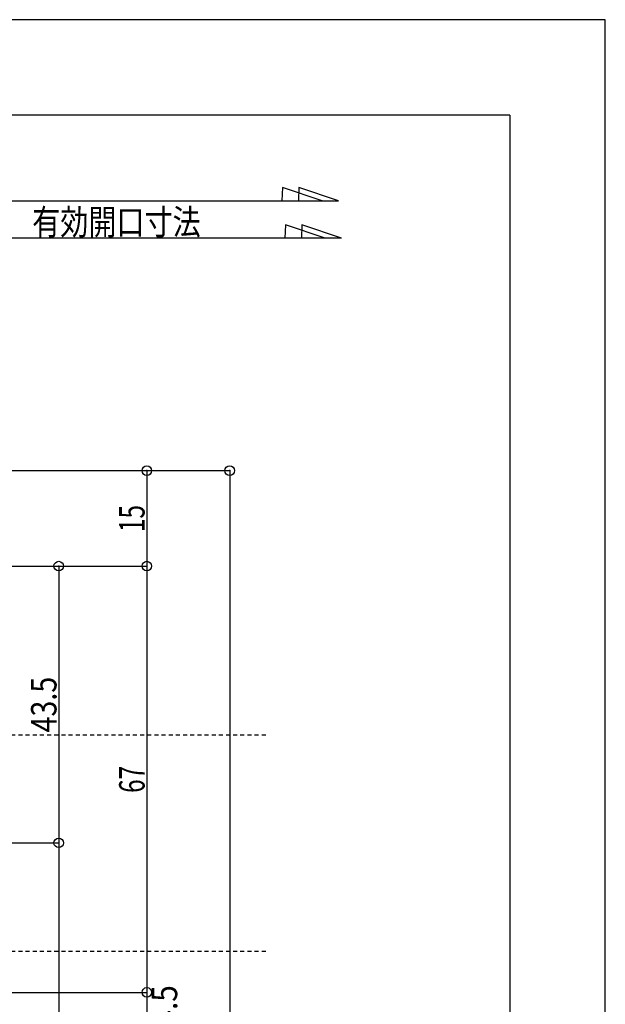
# Model space of a CAD drawing. Extents: x -210 to 210, y -148 to 148.
# Drawn here: x 118 to 210, y -6 to 148 of the extents above; entities that cross this region are included whole.
import ezdxf
from ezdxf.enums import TextEntityAlignment as Align

# ---------------------------------------------------------------- set-up
doc = ezdxf.new("R2010")
doc.units = 0
doc.header["$LTSCALE"] = 10
doc.header["$PDMODE"] = 32
doc.header["$PDSIZE"] = 1.5
doc.linetypes.add('DOT', pattern=[0.1125, 0.0625, -0.05])
for name, color, linetype in [('St', 127, 'CONTINUOUS'), ('型材断面', 47, 'CONTINUOUS'), ('寸法', 80, 'CONTINUOUS'), ('文字', 79, 'CONTINUOUS'), ('通り芯', 15, 'CONTINUOUS')]:
    doc.layers.add(name, color=color, linetype=linetype)
doc.styles.add('TextStyle03', font='MONOTXT', dxfattribs={"height": 1, "bigfont": 'BIGFONT'})

# ---------------------------------------------------------------- blocks, each defined once
blk = doc.blocks.new('*GRP_0001')
at = {"layer": '型材断面', "linetype": 'CONTINUOUS'}
for q in [(-185, 133.5), (195, -133.5)]:
    blk.add_line((195, 133.5), q, dxfattribs=at)
blk = doc.blocks.new('*DIM_0033')
at = {"layer": '寸法', "color": 0, "linetype": 'BYBLOCK'}
for p, q in [((66.371565, 77.622228), (150.951978, 77.622228)), ((150.951978, 77.622228), (150.951978, -108.377762))]:
    blk.add_line(p, q, dxfattribs=at)
at = {"layer": '寸法', "color": 0}
blk.add_point((150.951978, 77.622228), dxfattribs=at)
blk = doc.blocks.new('*DIM_0034')
at = {"layer": '寸法', "color": 0, "linetype": 'BYBLOCK'}
for p, q in [((137.424382, 77.622228), (137.92289, 77.622228)), ((137.92289, 77.622228), (137.92289, 62.622228)), ((66.371565, 62.622228), (137.92289, 62.622228))]:
    blk.add_line(p, q, dxfattribs=at)
at = {"layer": '寸法', "color": 0}
for p in [(137.92289, 77.622228), (137.92289, 62.622228)]:
    blk.add_point(p, dxfattribs=at)
at = {"layer": '寸法', "color": 0, "linetype": 'CONTINUOUS', "style": 'TextStyle03'}
blk.add_text('15', height=4, rotation=90, dxfattribs=at).set_placement((137.575, 67.975), (137.575, 72.225), align=Align.FIT)
blk = doc.blocks.new('*DIM_0035')
at = {"layer": '寸法', "color": 0, "linetype": 'BYBLOCK'}
for p in [(137.92289, 62.622228), (40.37157, -4.377777)]:
    blk.add_line(p, (137.92289, -4.377777), dxfattribs=at)
at = {"layer": '寸法', "color": 0}
blk.add_point((137.92289, -4.377777), dxfattribs=at)
at = {"layer": '寸法', "color": 0, "linetype": 'CONTINUOUS', "style": 'TextStyle03'}
blk.add_text('67', height=4, rotation=90, dxfattribs=at).set_placement((137.575, 26.975), (137.575, 31.225), align=Align.FIT)
blk = doc.blocks.new('*DIM_0039')
at = {"layer": '寸法', "color": 0, "linetype": 'BYBLOCK'}
for p in [(137.92289, -4.377777), (21.87155, -8.876338)]:
    blk.add_line(p, (137.92289, -8.876338), dxfattribs=at)
at = {"layer": '寸法', "color": 0}
blk.add_point((137.92289, -8.876338), dxfattribs=at)
at = {"layer": '寸法', "color": 0, "linetype": 'CONTINUOUS', "style": 'TextStyle03'}
blk.add_text('4.5', height=4, rotation=90, dxfattribs=at).set_placement((142.7, -9.75), (142.7, -3.25), align=Align.FIT)
blk = doc.blocks.new('*DIM_0040')
at = {"layer": '寸法', "color": 0, "linetype": 'BYBLOCK'}
for p, q in [((124.0711, 62.622228), (124.074085, 62.622228)), ((124.074085, 62.622228), (124.074085, 19.122213)), ((81.271548, 19.122213), (124.074085, 19.122213))]:
    blk.add_line(p, q, dxfattribs=at)
at = {"layer": '寸法', "color": 0}
for p in [(124.074085, 62.622228), (124.074085, 19.122213)]:
    blk.add_point(p, dxfattribs=at)
at = {"layer": '寸法', "color": 0, "linetype": 'CONTINUOUS', "style": 'TextStyle03'}
blk.add_text('43.5', height=4, rotation=90, dxfattribs=at).set_placement((123.725, 36.475), (123.725, 45.225), align=Align.FIT)
blk = doc.blocks.new('*DIM_0041')
at = {"layer": '寸法', "color": 0, "linetype": 'BYBLOCK'}
for p in [(124.074085, 19.122213), (81.271563, -59.877787)]:
    blk.add_line(p, (124.074085, -59.877787), dxfattribs=at)
at = {"layer": '寸法', "color": 0}
blk.add_point((124.074085, -59.877787), dxfattribs=at)
at = {"layer": '寸法', "color": 0, "linetype": 'CONTINUOUS', "style": 'TextStyle03'}
blk.add_text('79', height=4, rotation=90, dxfattribs=at).set_placement((123.725, -22.525), (123.725, -18.275), align=Align.FIT)

msp = doc.modelspace()

# ---------------------------------------------------------------- linework, layer by layer
at = {"layer": 'St', "linetype": 'DOT'}
for p, q in [((69.371555, 36.122215), (156.6881, 36.122215)), ((69.371555, 2.12221), (156.6881, 2.12221))]:
    msp.add_line(p, q, dxfattribs=at)
at = {"layer": '型材断面', "linetype": 'CONTINUOUS'}
msp.add_line((168.550075, 114.13701), (95.371565, 114.13701), dxfattribs=at)
for points in [[(165.478097, 120.013365), (159.24596, 122.116612), (159.15782, 120.013365)], [(168.06646, 120.013365), (161.834323, 122.116612), (161.746183, 120.013365)], [(37.871565, 62.622222), (37.871565, 120.013365), (168.06646, 120.013365)], [(165.961713, 114.13701), (159.729575, 116.240258), (159.641435, 114.13701)], [(168.550075, 114.13701), (162.317937, 116.240258), (162.229797, 114.13701)]]:
    msp.add_lwpolyline(points, dxfattribs=at)
at = {"layer": '通り芯', "linetype": 'CONTINUOUS'}
msp.add_lwpolyline([(-210, -148.5), (210, -148.5), (210, 148.5), (-210, 148.5)], close=True, dxfattribs=at)

# ---------------------------------------------------------------- block references
at = {"layer": '型材断面', "linetype": 'CONTINUOUS'}
msp.add_blockref('*GRP_0001', (0, 0), dxfattribs=at)
at = {"layer": '寸法', "linetype": 'CONTINUOUS'}
for name in ['*DIM_0033', '*DIM_0034', '*DIM_0035', '*DIM_0040', '*DIM_0041', '*DIM_0039']:
    msp.add_blockref(name, (0, 0), dxfattribs=at)

# ---------------------------------------------------------------- texts
at = {"layer": '文字', "linetype": 'CONTINUOUS', "style": 'TextStyle03'}
msp.add_text('有効開口寸法', height=4, dxfattribs=at).set_placement((119.9, 114.7), (146.4, 114.7), align=Align.FIT)

doc.saveas('drawing.dxf')
